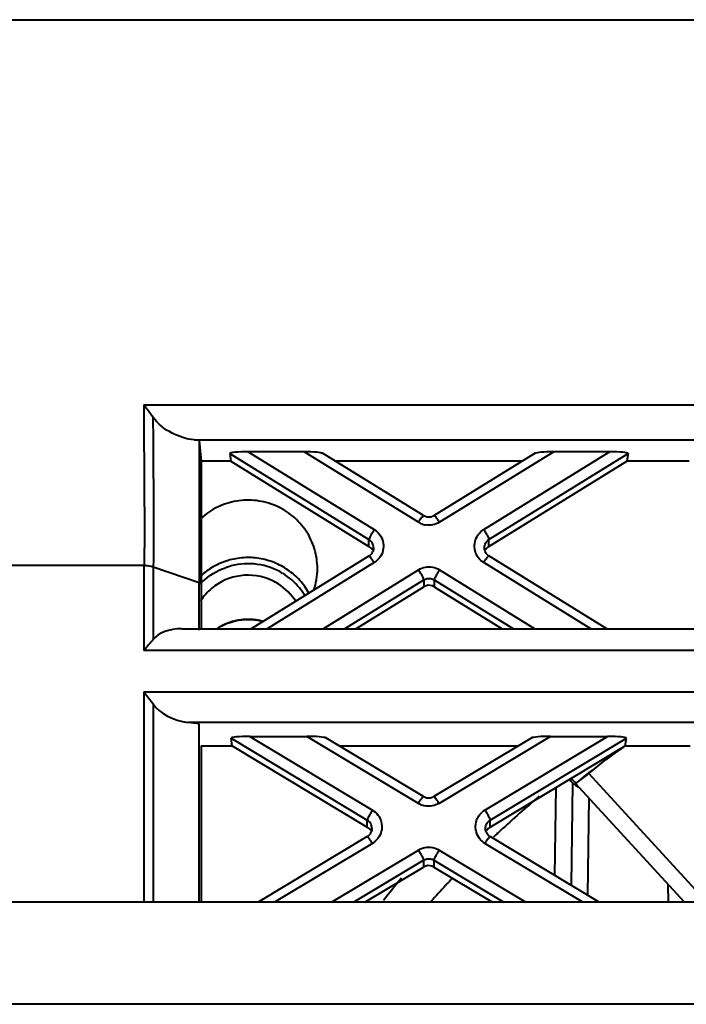
# Model space of a CAD drawing. Units: millimetres. Extents: x 9058 to 12801, y -2706 to 2587.
# Drawn here: x 10956 to 10976, y -2021 to -1992 of the extents above; entities that cross this region are included whole.
import ezdxf

# ---------------------------------------------------------------- set-up
doc = ezdxf.new("R2010")
doc.units = ezdxf.units.MM
doc.header["$LTSCALE"] = 81.675
doc.layers.get('0').update_dxf_attribs({"linetype": 'CONTINUOUS', "lineweight": 40})

msp = doc.modelspace()

# ---------------------------------------------------------------- linework, layer by layer
for p, q in [((10909.036, -1991.534), (11150.036, -1991.534)), ((10959.878, -2003.191), (11099.193, -2003.191)), ((10961.406, -2004.256), (11097.666, -2004.256)), ((10961.558, -2004.276), (10961.406, -2004.256)), ((10961.558, -2004.276), (10961.615, -2004.899)), ((10962.484, -2004.67), (10966.697, -2007.27)), ((10962.484, -2004.67), (10962.517, -2004.899)), ((10963.041, -2004.612), (10966.856, -2006.967)), ((10964.735, -2004.612), (10963.041, -2004.612)), ((10968.195, -2006.748), (10964.735, -2004.612)), ((10968.353, -2006.545), (10965.295, -2004.657)), ((10971.731, -2004.657), (10968.675, -2006.545)), ((10972.29, -2004.612), (10968.833, -2006.748)), ((10970.172, -2006.967), (10973.984, -2004.612)), ((10970.331, -2007.269), (10974.54, -2004.67)), ((10973.984, -2004.612), (10972.29, -2004.612)), ((10974.54, -2004.67), (10974.506, -2004.899)), ((10962.517, -2004.899), (10961.615, -2004.899)), ((10961.615, -2004.899), (10961.615, -2009.97)), ((10962.517, -2004.899), (10966.697, -2007.478)), ((10971.339, -2004.899), (10965.686, -2004.899)), ((10970.331, -2007.478), (10974.506, -2004.899)), ((10976.392, -2004.899), (10974.506, -2004.899)), ((10966.697, -2007.478), (10966.697, -2007.27)), ((10970.331, -2007.478), (10970.331, -2007.269)), ((10966.699, -2007.765), (10963.13, -2009.97)), ((10966.856, -2007.968), (10963.617, -2009.97)), ((10973.415, -2009.97), (10970.172, -2007.968)), ((10973.902, -2009.97), (10970.33, -2007.765)), ((10959.885, -2008.057), (10954.875, -2008.057)), ((10959.885, -2008.057), (10959.885, -2010.631)), ((10960.165, -2008.1), (10960.162, -2010.294)), ((10960.165, -2008.1), (10961.554, -2008.566)), ((10965.31, -2009.97), (10968.196, -2008.187)), ((10968.833, -2008.187), (10971.721, -2009.97)), ((10961.554, -2010.015), (10961.554, -2008.566)), ((10965.96, -2009.97), (10968.355, -2008.49)), ((10968.355, -2008.49), (10968.355, -2008.699)), ((10968.674, -2008.49), (10971.071, -2009.97)), ((10968.674, -2008.49), (10968.674, -2008.698)), ((10966.297, -2009.97), (10968.355, -2008.699)), ((10968.674, -2008.698), (10970.733, -2009.97)), ((10961.03, -2009.97), (11098.043, -2009.97)), ((11099.188, -2010.631), (10959.885, -2010.631)), ((10959.885, -2011.882), (11099.188, -2011.882)), ((10959.885, -2011.882), (10959.885, -2018.248)), ((10960.162, -2012.248), (10960.162, -2018.248)), ((11097.857, -2012.806), (10961.215, -2012.806)), ((10961.554, -2012.849), (10961.215, -2012.806)), ((10961.554, -2018.248), (10961.554, -2012.849)), ((10962.521, -2013.286), (10966.645, -2015.763)), ((10962.556, -2013.516), (10962.521, -2013.286)), ((10963.089, -2013.229), (10964.818, -2013.229)), ((10963.089, -2013.229), (10966.801, -2015.459)), ((10968.193, -2015.256), (10964.818, -2013.229)), ((10968.348, -2015.051), (10965.388, -2013.274)), ((10971.623, -2013.274), (10968.664, -2015.051)), ((10972.194, -2013.229), (10968.818, -2015.256)), ((10970.21, -2015.459), (10973.923, -2013.229)), ((10970.366, -2015.763), (10974.49, -2013.286)), ((10972.194, -2013.229), (10973.923, -2013.229)), ((10974.456, -2013.516), (10974.49, -2013.286)), ((10961.615, -2013.516), (10962.556, -2013.516)), ((10961.615, -2013.516), (10961.615, -2018.248)), ((10962.556, -2013.516), (10966.645, -2015.972)), ((10965.791, -2013.516), (10971.221, -2013.516)), ((10970.366, -2015.972), (10974.456, -2013.516)), ((10974.456, -2013.516), (10976.42, -2013.516)), ((10973.353, -2014.348), (10973.846, -2013.951)), ((10973.353, -2014.348), (10972.953, -2014.652)), ((10976.929, -2018.248), (10973.353, -2014.348)), ((10972.356, -2014.777), (10972.319, -2017.436)), ((10972.857, -2014.651), (10972.814, -2017.733)), ((10976.251, -2018.248), (10972.953, -2014.652)), ((10973.35, -2015.085), (10973.309, -2018.031)), ((10966.645, -2015.972), (10966.645, -2015.763)), ((10970.366, -2015.972), (10970.366, -2015.763)), ((10966.647, -2016.262), (10963.341, -2018.248)), ((10973.671, -2018.248), (10970.365, -2016.262)), ((10966.801, -2016.467), (10963.837, -2018.248)), ((10973.175, -2018.248), (10970.21, -2016.467)), ((10965.565, -2018.248), (10968.193, -2016.67)), ((10968.818, -2016.67), (10971.446, -2018.248)), ((10966.228, -2018.248), (10968.35, -2016.974)), ((10966.576, -2018.248), (10968.35, -2017.183)), ((10968.35, -2016.974), (10968.35, -2017.183)), ((10968.662, -2016.974), (10970.783, -2018.248)), ((10968.662, -2016.974), (10968.662, -2017.183)), ((10968.662, -2017.183), (10970.436, -2018.248)), ((10975.767, -2018.248), (10975.759, -2017.712)), ((10957.502, -2018.248), (10950.77, -2018.248)), ((10982.252, -2018.248), (10957.502, -2018.248)), ((11131.203, -2021.339), (10927.87, -2021.339))]:
    msp.add_line(p, q)
for centre, radius, start, end in [((12650.527, -2007.984), 1688.973, 179.874197, 180.019738), ((10968.51, -2006.237), 0.6, 238.3417, 245.3635), ((10968.516, -2006.226), 0.613, 245.3568, 259.2041), ((10970.485, -2007.473), 0.595, 121.7527, 132.0102), ((10966.547, -2007.521), 0.29, 326.4931, 338.4922), ((10966.545, -2007.52), 0.292, 15.092, 29.3461), ((10966.545, -2007.52), 0.293, 0.0652, 15.097), ((10963.036, -2010.028), 2.027, 58.8468, 104.9488), ((10963.095, -2008.145), 2.042, 340.9378, 359.9847), ((10963.042, -2010.01), 2.008, 39.397, 58.7162), ((10963.028, -2010.05), 1.7, 129.8682, 147.2343), ((10963.08, -2009.976), 1.957, 35.4284, 39.3254), ((10963.083, -2009.973), 1.952, 31.0404, 35.4188), ((10980.655, -2022.907), 11.251, 123.4316, 127.2444), ((10973.53, -2013.808), 0.999, 224.2148, 227.1498), ((10980.228, -2023.174), 11.205, 127.9163, 130.4831), ((10980.241, -2023.191), 11.226, 127.2457, 127.9168), ((10973.529, -2013.897), 0.996, 219.7538, 227.0549), ((10973.53, -2013.895), 0.998, 227.0513, 234.3955), ((10973.53, -2013.808), 0.998, 227.1486, 234.3957), ((10973.527, -2013.812), 0.994, 234.404, 235.4574), ((10973.531, -2013.893), 1.001, 234.4138, 240.96), ((10993.744, -2040.856), 33.849, 130.2942, 132.9723), ((10968.502, -2014.742), 0.6, 239.0369, 245.903), ((10968.507, -2014.73), 0.612, 245.8968, 259.4463), ((10970.517, -2015.969), 0.596, 121.0367, 131.3395), ((10966.497, -2016.015), 0.292, 15.6996, 29.6982), ((10966.496, -2016.015), 0.293, 0.0715, 15.7042), ((10966.499, -2016.016), 0.29, 326.6169, 338.4822), ((10993.717, -2040.828), 33.81, 133.2148, 133.4437), ((10993.722, -2040.833), 33.818, 132.9727, 133.2148), ((10968.506, -2017.444), 0.304, 106.9607, 120.9095), ((10993.555, -2038.934), 33.586, 140.3922, 141.8741), ((10993.591, -2040.703), 33.633, 136.9389, 138.0572), ((10993.592, -2040.704), 33.634, 136.7347, 136.9388), ((10993.605, -2040.716), 33.652, 136.42, 136.7347)]:
    msp.add_arc(centre, radius, start, end)
for centre, major_axis, ratio, start_param, end_param in [((10963.049, -2004.67), (0.565, -0.001), 0.101433, 1.585739, 3.156536), ((10964.744, -2004.67), (0.565, -0.001), 0.101433, 0.168472, 1.585739), ((10972.281, -2004.67), (0.565, 0.001), 0.101492, 1.555857, 2.973167), ((10973.975, -2004.67), (0.565, 0.001), 0.101492, 6.268246, 7.839042), ((10961.236, -2010.77), (1.19, -0.238), 0.641622, 1.8757, 2.807089), ((10961.236, -2012.021), (1.19, -0.238), 0.641622, 3.731678, 4.822726), ((10963.098, -2013.286), (0.576, -0.001), 0.099443, 1.585847, 3.156643), ((10964.826, -2013.286), (0.576, -0.001), 0.099443, 0.170017, 1.585847), ((10972.185, -2013.286), (0.576, 0.001), 0.099443, 1.555746, 2.971576), ((10973.914, -2013.286), (0.576, 0.001), 0.099443, 6.268135, 7.838931)]:
    msp.add_ellipse(centre, major_axis=major_axis, ratio=ratio, start_param=start_param, end_param=end_param)
for points, knots in [([(10959.878, -2003.191), (10959.903, -2003.22), (10960, -2003.34), (10960.092, -2003.465), (10960.157, -2003.562)], [0, 0, 0, 0, 0.245464, 1, 1, 1, 1]), ([(10959.878, -2003.191), (10959.881, -2003.992), (10959.895, -2005.614), (10959.902, -2007.236), (10959.892, -2008.057)], [0, 0, 0, 0, 0.494045, 1, 1, 1, 1]), ([(10960.157, -2003.562), (10960.159, -2003.934), (10960.169, -2005.446), (10960.183, -2006.958), (10960.167, -2008.099)], [0, 0, 0, 0, 0.245562, 1, 1, 1, 1]), ([(10961.406, -2004.256), (10961.175, -2004.227), (10960.705, -2004.081), (10960.297, -2003.773), (10960.157, -2003.562)], [0, 0, 0, 0, 0.478959, 1, 1, 1, 1]), ([(10965.136, -2008.146), (10965.136, -2007.947), (10965.077, -2007.545), (10964.818, -2006.996), (10964.41, -2006.543), (10963.888, -2006.223), (10963.295, -2006.064), (10962.681, -2006.078), (10962.097, -2006.264), (10961.757, -2006.493), (10961.609, -2006.629)], [0, 0, 0, 0, 0.12388, 0.248044, 0.372724, 0.497939, 0.623553, 0.749299, 0.874865, 1, 1, 1, 1]), ([(10968.195, -2006.748), (10968.213, -2006.72), (10968.246, -2006.67), (10968.294, -2006.601), (10968.324, -2006.569), (10968.347, -2006.541), (10968.353, -2006.545)], [0, 0, 0, 0, 0.387542, 0.707589, 0.918471, 1, 1, 1, 1]), ([(10968.833, -2006.748), (10968.815, -2006.719), (10968.782, -2006.67), (10968.734, -2006.601), (10968.704, -2006.569), (10968.681, -2006.541), (10968.675, -2006.545)], [0, 0, 0, 0, 0.387535, 0.707579, 0.918461, 1, 1, 1, 1]), ([(10966.856, -2006.967), (10966.835, -2007), (10966.797, -2007.064), (10966.746, -2007.151), (10966.715, -2007.219), (10966.697, -2007.256), (10966.697, -2007.27)], [0, 0, 0, 0, 0.340597, 0.650158, 0.880768, 1, 1, 1, 1]), ([(10966.856, -2006.967), (10966.982, -2007.045), (10967.181, -2007.306), (10967.133, -2007.632), (10967.06, -2007.759)], [0, 0, 0, 0, 0.501369, 1, 1, 1, 1]), ([(10970.172, -2006.967), (10970.193, -2007), (10970.231, -2007.063), (10970.282, -2007.151), (10970.313, -2007.218), (10970.331, -2007.255), (10970.331, -2007.269)], [0, 0, 0, 0, 0.340603, 0.650164, 0.880772, 1, 1, 1, 1]), ([(10970.172, -2007.968), (10970.047, -2007.89), (10969.848, -2007.629), (10969.895, -2007.303), (10969.969, -2007.176)], [0, 0, 0, 0, 0.501369, 1, 1, 1, 1]), ([(10964.878, -2008.89), (10964.802, -2008.753), (10964.616, -2008.495), (10964.258, -2008.18), (10963.838, -2007.953), (10963.376, -2007.825), (10962.897, -2007.803), (10962.425, -2007.887), (10961.984, -2008.074), (10961.725, -2008.261), (10961.609, -2008.367)], [0, 0, 0, 0, 0.124191, 0.248814, 0.373839, 0.499164, 0.624625, 0.750031, 0.875201, 1, 1, 1, 1]), ([(10966.856, -2007.968), (10966.838, -2007.94), (10966.805, -2007.891), (10966.757, -2007.822), (10966.728, -2007.789), (10966.705, -2007.762), (10966.699, -2007.765)], [0, 0, 0, 0, 0.387535, 0.707579, 0.918461, 1, 1, 1, 1]), ([(10970.172, -2007.968), (10970.19, -2007.94), (10970.223, -2007.89), (10970.271, -2007.821), (10970.301, -2007.789), (10970.324, -2007.761), (10970.33, -2007.765)], [0, 0, 0, 0, 0.387542, 0.707589, 0.918471, 1, 1, 1, 1]), ([(10960.165, -2008.099), (10960.143, -2008.094), (10960.051, -2008.075), (10959.957, -2008.063), (10959.885, -2008.057)], [0, 0, 0, 0, 0.232159, 1, 1, 1, 1]), ([(10961.588, -2008.613), (10961.775, -2008.419), (10962.085, -2008.209), (10962.426, -2008.093), (10962.513, -2008.07)], [0, 0, 0, 0, 0.74847, 1, 1, 1, 1]), ([(10968.196, -2008.187), (10968.217, -2008.22), (10968.255, -2008.284), (10968.306, -2008.371), (10968.337, -2008.439), (10968.355, -2008.476), (10968.355, -2008.49)], [0, 0, 0, 0, 0.340603, 0.650164, 0.880772, 1, 1, 1, 1]), ([(10968.833, -2008.187), (10968.812, -2008.22), (10968.774, -2008.284), (10968.723, -2008.371), (10968.692, -2008.439), (10968.674, -2008.476), (10968.674, -2008.49)], [0, 0, 0, 0, 0.340597, 0.650158, 0.880768, 1, 1, 1, 1]), ([(10963.752, -2008.505), (10963.463, -2008.373), (10962.798, -2008.271), (10962.182, -2008.542), (10961.939, -2008.745)], [0, 0, 0, 0, 0.500551, 1, 1, 1, 1]), ([(10964.479, -2009.137), (10964.349, -2008.933), (10964.111, -2008.694), (10963.826, -2008.539), (10963.752, -2008.505)], [0, 0, 0, 0, 0.747851, 1, 1, 1, 1]), ([(10963.036, -2009.688), (10963.016, -2009.689), (10962.985, -2009.69), (10962.943, -2009.692), (10962.917, -2009.694), (10962.896, -2009.695), (10962.883, -2009.695), (10962.874, -2009.696), (10962.869, -2009.696), (10962.864, -2009.697), (10962.858, -2009.698), (10962.847, -2009.699), (10962.835, -2009.701), (10962.814, -2009.704), (10962.788, -2009.708), (10962.763, -2009.712), (10962.742, -2009.715), (10962.729, -2009.716), (10962.719, -2009.718), (10962.713, -2009.719), (10962.707, -2009.72), (10962.702, -2009.721), (10962.694, -2009.723), (10962.681, -2009.726), (10962.666, -2009.73), (10962.651, -2009.733), (10962.631, -2009.738), (10962.611, -2009.743), (10962.59, -2009.748), (10962.575, -2009.752), (10962.563, -2009.755), (10962.554, -2009.757), (10962.549, -2009.758), (10962.545, -2009.759), (10962.541, -2009.761), (10962.536, -2009.762), (10962.528, -2009.765), (10962.516, -2009.77), (10962.501, -2009.775), (10962.481, -2009.782), (10962.462, -2009.788), (10962.442, -2009.795), (10962.428, -2009.8), (10962.413, -2009.806), (10962.401, -2009.81), (10962.392, -2009.813), (10962.387, -2009.815), (10962.383, -2009.817), (10962.377, -2009.82), (10962.367, -2009.824), (10962.356, -2009.829), (10962.337, -2009.838), (10962.313, -2009.849), (10962.29, -2009.86), (10962.271, -2009.869), (10962.259, -2009.874), (10962.25, -2009.878), (10962.244, -2009.881), (10962.239, -2009.883), (10962.236, -2009.885), (10962.233, -2009.887), (10962.226, -2009.891), (10962.216, -2009.897), (10962.202, -2009.905), (10962.188, -2009.913), (10962.17, -2009.924), (10962.138, -2009.943), (10962.111, -2009.959), (10962.093, -2009.97)], [0, 0, 0, 0, 0.0625, 0.09375, 0.125, 0.140625, 0.15625, 0.164062, 0.167969, 0.171875, 0.179688, 0.1875, 0.203125, 0.21875, 0.25, 0.28125, 0.296875, 0.3125, 0.320312, 0.328125, 0.332031, 0.335938, 0.34375, 0.359375, 0.375, 0.390625, 0.40625, 0.4375, 0.453125, 0.46875, 0.484375, 0.492188, 0.496094, 0.5, 0.503906, 0.507812, 0.515625, 0.53125, 0.546875, 0.5625, 0.59375, 0.609375, 0.625, 0.640625, 0.65625, 0.664062, 0.667969, 0.671875, 0.679688, 0.6875, 0.703125, 0.71875, 0.75, 0.78125, 0.796875, 0.8125, 0.820312, 0.828125, 0.832031, 0.835938, 0.839844, 0.84375, 0.859375, 0.875, 0.890625, 0.90625, 0.9375, 1, 1, 1, 1]), ([(10963.488, -2009.748), (10963.48, -2009.746), (10963.467, -2009.743), (10963.45, -2009.738), (10963.439, -2009.736), (10963.43, -2009.734), (10963.425, -2009.732), (10963.42, -2009.731), (10963.416, -2009.73), (10963.408, -2009.728), (10963.396, -2009.726), (10963.382, -2009.723), (10963.367, -2009.72), (10963.356, -2009.718), (10963.346, -2009.716), (10963.337, -2009.714), (10963.32, -2009.712), (10963.301, -2009.709), (10963.284, -2009.706), (10963.275, -2009.705), (10963.268, -2009.703), (10963.26, -2009.703), (10963.251, -2009.702), (10963.234, -2009.7), (10963.215, -2009.698), (10963.198, -2009.696), (10963.189, -2009.695), (10963.179, -2009.694), (10963.167, -2009.693), (10963.153, -2009.692), (10963.138, -2009.691), (10963.126, -2009.69), (10963.116, -2009.69), (10963.107, -2009.689), (10963.09, -2009.689), (10963.066, -2009.689), (10963.046, -2009.688), (10963.036, -2009.688)], [0, 0, 0, 0, 0.0625, 0.09375, 0.125, 0.140625, 0.15625, 0.164062, 0.171875, 0.1875, 0.21875, 0.25, 0.28125, 0.3125, 0.328125, 0.34375, 0.375, 0.4375, 0.46875, 0.484375, 0.5, 0.515625, 0.53125, 0.5625, 0.625, 0.65625, 0.671875, 0.6875, 0.71875, 0.75, 0.78125, 0.8125, 0.828125, 0.84375, 0.875, 0.9375, 1, 1, 1, 1]), ([(10960.162, -2010.294), (10960.14, -2010.32), (10960.047, -2010.432), (10959.955, -2010.544), (10959.885, -2010.631)], [0, 0, 0, 0, 0.236652, 1, 1, 1, 1]), ([(10968.193, -2015.256), (10968.211, -2015.228), (10968.243, -2015.178), (10968.29, -2015.108), (10968.32, -2015.076), (10968.342, -2015.048), (10968.348, -2015.051)], [0, 0, 0, 0, 0.387783, 0.707931, 0.918777, 1, 1, 1, 1]), ([(10968.818, -2015.256), (10968.801, -2015.228), (10968.768, -2015.178), (10968.721, -2015.108), (10968.692, -2015.076), (10968.67, -2015.048), (10968.664, -2015.051)], [0, 0, 0, 0, 0.387783, 0.707931, 0.918777, 1, 1, 1, 1]), ([(10966.801, -2015.459), (10966.781, -2015.492), (10966.743, -2015.555), (10966.694, -2015.644), (10966.663, -2015.712), (10966.645, -2015.749), (10966.645, -2015.763)], [0, 0, 0, 0, 0.340411, 0.649935, 0.88064, 1, 1, 1, 1]), ([(10966.801, -2015.459), (10966.929, -2015.535), (10967.133, -2015.799), (10967.084, -2016.129), (10967.009, -2016.257)], [0, 0, 0, 0, 0.501395, 1, 1, 1, 1]), ([(10970.21, -2016.467), (10970.082, -2016.391), (10969.878, -2016.127), (10969.927, -2015.797), (10970.002, -2015.669)], [0, 0, 0, 0, 0.501395, 1, 1, 1, 1]), ([(10970.21, -2015.459), (10970.231, -2015.492), (10970.268, -2015.555), (10970.318, -2015.644), (10970.349, -2015.712), (10970.366, -2015.749), (10970.366, -2015.763)], [0, 0, 0, 0, 0.340411, 0.649935, 0.88064, 1, 1, 1, 1]), ([(10966.801, -2016.467), (10966.784, -2016.439), (10966.751, -2016.389), (10966.705, -2016.319), (10966.675, -2016.287), (10966.653, -2016.259), (10966.647, -2016.262)], [0, 0, 0, 0, 0.387783, 0.707931, 0.918777, 1, 1, 1, 1]), ([(10970.21, -2016.467), (10970.228, -2016.439), (10970.26, -2016.389), (10970.307, -2016.319), (10970.336, -2016.287), (10970.358, -2016.259), (10970.365, -2016.262)], [0, 0, 0, 0, 0.387783, 0.707931, 0.918777, 1, 1, 1, 1]), ([(10968.193, -2016.67), (10968.214, -2016.703), (10968.252, -2016.767), (10968.301, -2016.855), (10968.332, -2016.923), (10968.35, -2016.96), (10968.35, -2016.974)], [0, 0, 0, 0, 0.340411, 0.649935, 0.88064, 1, 1, 1, 1]), ([(10968.818, -2016.67), (10968.798, -2016.703), (10968.76, -2016.767), (10968.71, -2016.855), (10968.68, -2016.923), (10968.662, -2016.96), (10968.662, -2016.974)], [0, 0, 0, 0, 0.340411, 0.649935, 0.88064, 1, 1, 1, 1])]:
    msp.add_open_spline(points, degree=3, knots=knots)
for points in [[(10968.458, -2006.59), (10968.422, -2006.583), (10968.386, -2006.569), (10968.355, -2006.55)], [(10968.833, -2006.748), (10968.708, -2006.825), (10968.545, -2006.855), (10968.401, -2006.827)], [(10968.673, -2006.55), (10968.611, -2006.588), (10968.53, -2006.603), (10968.458, -2006.59)], [(10969.969, -2007.176), (10970, -2007.122), (10970.04, -2007.072), (10970.087, -2007.031)], [(10966.697, -2007.27), (10966.739, -2007.296), (10966.776, -2007.334), (10966.8, -2007.377)], [(10970.228, -2007.376), (10970.253, -2007.333), (10970.289, -2007.295), (10970.331, -2007.269)], [(10966.8, -2007.586), (10966.776, -2007.542), (10966.739, -2007.504), (10966.697, -2007.478)], [(10966.838, -2007.52), (10966.838, -2007.556), (10966.831, -2007.593), (10966.817, -2007.627)], [(10970.191, -2007.519), (10970.191, -2007.47), (10970.204, -2007.419), (10970.228, -2007.376)], [(10970.228, -2007.662), (10970.204, -2007.62), (10970.191, -2007.569), (10970.191, -2007.519)], [(10970.331, -2007.478), (10970.289, -2007.504), (10970.253, -2007.542), (10970.228, -2007.585)], [(10970.332, -2007.77), (10970.289, -2007.744), (10970.253, -2007.706), (10970.228, -2007.662)], [(10966.789, -2007.681), (10966.766, -2007.717), (10966.733, -2007.748), (10966.697, -2007.77)], [(10967.06, -2007.759), (10967.011, -2007.843), (10966.939, -2007.917), (10966.856, -2007.968)], [(10968.196, -2008.187), (10968.32, -2008.111), (10968.484, -2008.08), (10968.628, -2008.108)], [(10968.628, -2008.108), (10968.7, -2008.121), (10968.771, -2008.149), (10968.833, -2008.187)], [(10968.355, -2008.49), (10968.417, -2008.452), (10968.498, -2008.437), (10968.57, -2008.45)], [(10968.57, -2008.45), (10968.606, -2008.457), (10968.642, -2008.47), (10968.674, -2008.49)], [(10968.424, -2008.667), (10968.4, -2008.675), (10968.376, -2008.685), (10968.355, -2008.699)], [(10968.674, -2008.698), (10968.602, -2008.654), (10968.504, -2008.642), (10968.424, -2008.667)], [(10962.135, -2009.943), (10962.296, -2009.844), (10962.475, -2009.771), (10962.658, -2009.73)], [(10962.658, -2009.73), (10962.904, -2009.674), (10963.169, -2009.674), (10963.415, -2009.73)], [(10959.885, -2011.882), (10959.981, -2012.001), (10960.075, -2012.122), (10960.162, -2012.248)], [(10968.451, -2015.095), (10968.416, -2015.088), (10968.381, -2015.075), (10968.35, -2015.056)], [(10968.662, -2015.056), (10968.601, -2015.093), (10968.522, -2015.107), (10968.451, -2015.095)], [(10968.818, -2015.256), (10968.695, -2015.33), (10968.536, -2015.359), (10968.395, -2015.333)], [(10970.002, -2015.669), (10970.034, -2015.614), (10970.076, -2015.564), (10970.124, -2015.522)], [(10966.645, -2015.763), (10966.688, -2015.789), (10966.726, -2015.827), (10966.751, -2015.87)], [(10966.751, -2016.079), (10966.726, -2016.036), (10966.688, -2015.997), (10966.645, -2015.972)], [(10966.789, -2016.015), (10966.789, -2016.051), (10966.782, -2016.088), (10966.769, -2016.122)], [(10970.223, -2016.015), (10970.223, -2015.965), (10970.236, -2015.914), (10970.261, -2015.87)], [(10970.261, -2016.16), (10970.236, -2016.116), (10970.223, -2016.065), (10970.223, -2016.015)], [(10970.261, -2015.87), (10970.286, -2015.827), (10970.323, -2015.789), (10970.366, -2015.763)], [(10970.366, -2015.972), (10970.323, -2015.997), (10970.286, -2016.036), (10970.261, -2016.079)], [(10966.741, -2016.175), (10966.717, -2016.212), (10966.683, -2016.245), (10966.645, -2016.267)], [(10967.009, -2016.257), (10966.96, -2016.342), (10966.886, -2016.417), (10966.801, -2016.467)], [(10970.366, -2016.267), (10970.323, -2016.242), (10970.286, -2016.203), (10970.261, -2016.16)], [(10968.193, -2016.67), (10968.316, -2016.596), (10968.476, -2016.567), (10968.617, -2016.593)], [(10968.617, -2016.593), (10968.687, -2016.606), (10968.757, -2016.633), (10968.818, -2016.67)], [(10968.35, -2016.974), (10968.411, -2016.937), (10968.49, -2016.923), (10968.56, -2016.936)], [(10968.662, -2017.183), (10968.591, -2017.14), (10968.496, -2017.129), (10968.417, -2017.153)], [(10968.56, -2016.936), (10968.596, -2016.942), (10968.631, -2016.955), (10968.662, -2016.974)]]:
    msp.add_open_spline(points, degree=3)

doc.saveas('drawing.dxf')
